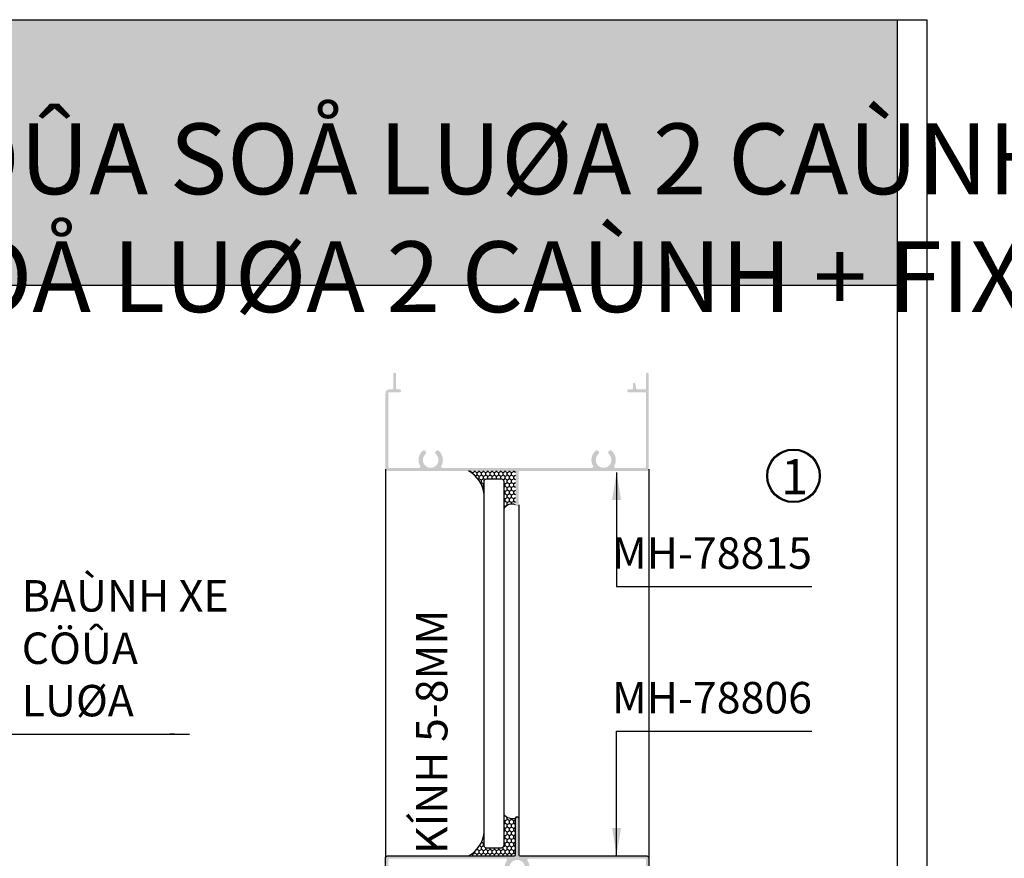
# Model space of a CAD drawing. Units: millimetres. Extents: x 12490 to 23992, y 26712 to 32566.
# Drawn here: x 14457 to 14707, y 27375 to 27588 of the extents above; entities that cross this region are included whole.
import ezdxf

# ---------------------------------------------------------------- set-up
doc = ezdxf.new("R2010")
doc.units = ezdxf.units.MM
for name, color, linetype in [('CHU', 253, 'Continuous'), ('FRAME', 2, 'Continuous'), ('h', 155, 'Continuous'), ('kinh', 141, 'Continuous'), ('net manh', 3, 'Continuous'), ('Netday', 1, 'Continuous')]:
    doc.layers.add(name, color=color, linetype=linetype)
doc.layers.add('KICHTHUOC', color=54, linetype='Continuous', lineweight=5)
doc.styles.add('ROMAND', font='VNI-Helve-Condense_0.TTF', dxfattribs={"width": 0.5})
doc.styles.get("Standard").update_dxf_attribs({"font": 'arial.ttf'})
doc.dimstyles.new('Copy of MIEN HUA1-2', dxfattribs={"dimscale": 0, "dimtxt": 7, "dimasz": 7, "dimexe": 1, "dimexo": 1, "dimgap": 4, "dimtad": 2, "dimdec": 1, "dimtxsty": 'ROMAND', "dimcen": 10, "dimdle": 5, "dimclrd": 8, "dimclre": 8, "dimclrt": 95, "dimadec": 0, "dimazin": 0, "dimtfac": 1, "dimtdec": 1, "dimtmove": 2, "dimatfit": 3, "dimfxl": 1, "dimarcsym": 0})
pattern_1 = [(90, (2731.186203481858, 30400.1625), (-0.5499259999999999, 0.9525000000000001), [0.635, -1.27]), (210, (2731.186203481858, 30400.1625), (-0.5499261971046783, -0.9524998862015611), [0.635, -1.27]), (150, (2731.186203481858, 30400.1625), (-1.099852197104678, 1.13798439006119e-07), [-1.27, 0.635])]

msp = doc.modelspace()

# ---------------------------------------------------------------- hatches: boundary and pattern name
at = {"layer": 'h'}
for points in [[(14680.20719055895, 27520.56382018169), (14680.20719055895, 27588.06382018169), (14080.20719055895, 27588.06382018169), (14080.20719055895, 27520.56382018169)], [(14612.99142717842, 27495.39896008659), (14612.99142717842, 27494.29896008658, -0.4142135623735805), (14612.69142717842, 27493.99896008658), (14611.84142717842, 27493.99896008658, 0.4142135623761393), (14611.49142717843, 27493.64896008658, 0.414213562372334), (14611.84142717842, 27493.29896008658), (14615.99142717842, 27493.29896008658, -0.4142135623731228), (14616.29142717842, 27492.99896008658), (14616.29142717842, 27474.34896008659, -0.4142135623730664), (14615.99142717842, 27474.04896008658), (14608.43591355129, 27474.04896008658, -0.5773502691929536), (14608.17610593015, 27474.49896008658, 0.3518819824684168), (14607.58399274267, 27478.33613506007, 0.4794190809100508), (14606.73641713822, 27478.20534595187, 0.3518819824684898), (14606.84146947794, 27477.52455684367, -2.574435451641194), (14604.14138487891, 27477.52455684367, 0.3518819824691883), (14604.24643721862, 27478.20534595187, 0.4794190809096519), (14603.39886161418, 27478.33613506007, 0.3518819824688448), (14602.80674842669, 27474.49896008658, -0.5773502691901612), (14602.54694080556, 27474.04896008658), (14564.43591355129, 27474.04896008658, -0.5773502691929536), (14564.17610593015, 27474.49896008658, 0.3518819824684168), (14563.58399274267, 27478.33613506007, 0.4794190809100508), (14562.73641713822, 27478.20534595187, 0.3518819824684898), (14562.84146947794, 27477.52455684367, -2.574435451641194), (14560.14138487891, 27477.52455684367, 0.3518819824691883), (14560.24643721862, 27478.20534595187, 0.4794190809096519), (14559.39886161418, 27478.33613506007, 0.3518819824688448), (14558.80674842669, 27474.49896008658, -0.5773502691901612), (14558.54694080556, 27474.04896008658), (14550.99142717842, 27474.04896008658, -0.4142135623731522), (14550.69142717842, 27474.34896008659), (14550.69142717842, 27492.99896008658, -0.4142135623726372), (14550.99142717842, 27493.29896008658), (14553.64142717842, 27493.29896008658, 0.4142135623726937), (14553.99142717842, 27493.64896008658, 0.4142135623777774), (14553.64142717842, 27493.99896008659), (14552.99142717842, 27493.99896008658, -0.4142135623744407), (14552.69142717843, 27494.29896008658), (14552.69142717842, 27497.89896008659, 0.4142135623712754), (14552.34142717842, 27498.24896008659, 0.4142135623712753), (14551.99142717843, 27497.89896008659), (14551.99142717842, 27494.29896008658, -0.4142135623743159), (14551.69142717842, 27493.99896008658), (14550.99142717843, 27493.99896008658, 0.4142135623746164), (14549.99142717842, 27492.99896008658), (14549.99142717842, 27473.74896008658, 0.4142135623730951), (14550.49142717842, 27473.24896008658), (14582.79142717842, 27473.24896008658, -0.4142135623729666), (14583.09142717842, 27472.94896008659), (14583.09142717842, 27464.64896008659, 0.4142135623736322), (14583.49142717842, 27464.24896008659, 0.4142135623731588), (14583.89142717842, 27464.64896008659), (14583.89142717842, 27472.94896008659, -0.4142135623731922), (14584.19142717842, 27473.24896008659), (14616.49142717842, 27473.24896008658, 0.4142135623731283), (14616.99142717842, 27473.74896008658), (14616.99142717842, 27497.89896008659, 0.4142135623715726), (14616.64142717842, 27498.24896008659, 0.4142135623714239), (14616.29142717842, 27497.89896008659), (14616.29142717842, 27494.29896008658, -0.4142135623734975), (14615.99142717842, 27493.99896008658), (14614.05086489316, 27493.99896008658, -0.374132279689138), (14613.75374830801, 27494.25746629401), (14613.58854376358, 27495.44045387916, 0.9329212712772048)]]:
    msp.add_hatch(color=254, dxfattribs=at).paths.add_polyline_path(points)
h = msp.add_hatch(dxfattribs=at)
h.set_pattern_fill('HONEY', color=254, scale=0.2, angle=90, style=0)
h.set_pattern_definition(pattern_1)
h.paths.add_polyline_path([(14582.79142717842, 27473.24896008658, -0.4142135623730951), (14583.09142717842, 27472.94896008658), (14583.09142717842, 27464.64896008659, 0.367992771525857), (14580.09142717842, 27463.67261629599), (14580.09142717842, 27470.62396008658, 0.4142135623730951), (14579.46642717842, 27471.24896008658), (14575.71642717842, 27471.24896008658, 0.4142135623730951), (14575.09142717842, 27470.62396008658), (14575.09142717842, 27467.33888434305, 0.2507093651546082), (14571.07726528829, 27473.24896008658)])
h = msp.add_hatch(dxfattribs=at)
h.set_pattern_fill('HONEY', color=254, scale=0.2, angle=90, style=0)
h.set_pattern_definition(pattern_1)
edge = h.paths.add_edge_path()
edge.add_arc((14582.79142717842, 27375.60730343968), 0.2999999999992724, 270, 360.0000000006948)
edge.add_line((14583.09142717842, 27375.60730343968), (14583.09142717842, 27384.89216308073))
edge.add_arc((14582.41232688416, 27387.90270377783), 3.086184132313401, 221.233564226937, 282.7116933328213, ccw=False)
edge.add_line((14580.09142717842, 27385.86850687133), (14580.09142717842, 27377.93230343968))
edge.add_arc((14579.46642717842, 27377.93230343968), 0.625, -90, 0, ccw=False)
edge.add_line((14579.46642717842, 27377.30730343968), (14575.71642717842, 27377.30730343968))
edge.add_arc((14575.71642717842, 27377.93230343968), 0.625, 180, 270, ccw=False)
edge.add_line((14575.09142717842, 27377.93230343968), (14575.09142717842, 27381.21737918321))
edge.add_arc((14567.56142048295, 27382.01354840783), 7.571980339914447, 297.66641808921855, 353.9643777144579, ccw=False)
edge.add_line((14571.07726528829, 27375.30730343968), (14582.79142717842, 27375.30730343968))
h = msp.add_hatch(color=254, dxfattribs=at)
h.paths.add_polyline_path([(14616.99142717842, 27374.80730343968, 0.4142135623730618), (14616.49142717842, 27375.30730343968), (14584.19219160232, 27375.30730343968, -0.4142135623730593), (14583.89219160232, 27375.60730343968), (14583.89219160232, 27384.90730343968, 0.4142135623724281), (14583.49219160232, 27385.30730343968, 0.4142135623724388), (14583.09219160232, 27384.90730343968), (14583.09219160232, 27375.60730343968, -0.4142135623730957), (14582.79219160232, 27375.30730343968), (14550.49295602621, 27375.30730343968, 0.4142135623730874), (14549.99295602621, 27374.80730343968), (14549.99295602621, 27296.25730343968, 1.542658710510522), (14550.74295602621, 27296.59271363631), (14550.74295602621, 27316.10730343968, -0.4142135623730951), (14551.04295602621, 27316.40730343968), (14564.49295602621, 27316.40730343968, -0.4142135623730951), (14564.79295602621, 27316.10730343968), (14564.79295602621, 27297.40730343968, -0.414213562371763), (14564.69295602621, 27297.30730343968, 0.4142135623717629), (14564.59295602621, 27297.20730343968), (14564.59295602621, 27295.80730343968, 0.4142135623730951), (14565.09295602621, 27295.30730343968, 0.4142135623731033), (14565.59295602621, 27295.80730343968), (14565.59295602621, 27312.30730343968, -0.4142135623730951), (14565.89295602621, 27312.60730343968), (14568.19295602621, 27312.60730343968, 0.4142135623717683), (14568.59295602621, 27313.00730343968, 0.4142135623730898), (14568.19295602621, 27313.40730343968), (14565.89295602621, 27313.40730343968, -0.4142135623730951), (14565.59295602621, 27313.70730343968), (14565.59295602621, 27316.10730343968, -0.4142135623730951), (14565.89295602621, 27316.40730343968), (14597.69295602621, 27316.40730343968, -0.4142135623730949), (14597.99295602621, 27316.10730343968), (14597.99295602621, 27313.70730343968, -0.4142135623730951), (14597.69295602621, 27313.40730343968), (14595.39295602621, 27313.40730343968, 0.4142135623737662), (14594.99295602621, 27313.00730343968, 0.4142135623724292), (14595.39295602621, 27312.60730343968), (14597.69295602621, 27312.60730343968, -0.4142135623730952), (14597.99295602621, 27312.30730343968), (14597.99295602621, 27295.80730343968, 0.4142135623730951), (14598.49295602621, 27295.30730343968), (14599.49295602621, 27295.30730343968, 0.4142135623730951), (14599.99295602621, 27295.80730343968, 0.4142135623731033), (14599.49295602621, 27296.30730343968), (14599.09295602622, 27296.30730343968, -0.4142135623730948), (14598.79295602621, 27296.60730343968), (14598.79295602621, 27316.10730343968, -0.4142135623730951), (14599.09295602622, 27316.40730343968), (14615.96494830978, 27316.40730343968, -0.4142135623730951), (14616.26494830978, 27316.10730343968), (14616.26494830978, 27296.30730343968, -0.4142135623730951), (14615.96494830978, 27296.00730343968), (14614.95320587928, 27296.00730343968, 1.849882280043041), (14614.49494830978, 27295.30730343968), (14616.49142717842, 27295.30730343968, 0.4142135623725612), (14616.99142717842, 27295.80730343968)])
h.paths.add_polyline_path([(14602.43354431806, 27317.30730343968), (14564.55236773437, 27317.30730343968, -0.5718902968161008), (14564.2901324451, 27317.7530177254, 0.342946573565714), (14563.68929609555, 27321.63455295355, 1), (14562.86566856955, 27320.76183438585, -2.516572725249891), (14560.12024348288, 27320.76183438585, 1), (14559.29661595688, 27321.63455295355, 0.3429465735657278), (14558.69577960733, 27317.7530177254, -0.571890296816239), (14558.43354431806, 27317.30730343968), (14550.99295602621, 27317.30730343968, -0.4142135623730951), (14550.69295602621, 27317.60730343968), (14550.69295602621, 27374.30730343968, -0.4142135623730994), (14550.99295602621, 27374.60730343968), (14580.61991027905, 27374.60730343968, -0.6059191817685186), (14580.86610582104, 27374.13587486825, 0.3714375086008587), (14581.29585153298, 27369.98005392581, 1), (14582.11947905898, 27370.85277249351, -2.516572725249463), (14584.86490414565, 27370.85277249351, 1), (14585.68853167166, 27369.98005392581, 0.3714375086007755), (14586.11827738359, 27374.13587486825, -0.6059191817684232), (14586.36447292559, 27374.60730343968), (14615.99142717842, 27374.60730343968, -0.4142135623730921), (14616.29142717842, 27374.30730343968), (14616.29142717842, 27317.60730343968, -0.4142135623729511), (14615.99142717842, 27317.30730343968), (14608.55236773437, 27317.30730343968, -0.5718902968162702), (14608.2901324451, 27317.7530177254, 0.3429465735655745), (14607.68929609555, 27321.63455295355, 1), (14606.86566856955, 27320.76183438585, -2.516572725249851), (14604.12024348288, 27320.76183438585, 1), (14603.29661595688, 27321.63455295355, 0.342946573565598), (14602.69577960733, 27317.75301772539, -0.5718902968161863)], flags=16)

# ---------------------------------------------------------------- linework, layer by layer
at = {"color": 253}
msp.add_circle((14653.81027718752, 27472.01307264371), 6.562887591830632, dxfattribs=at)
at = {"layer": 'DEFPOINTS'}
msp.add_line((14080.20719055895, 27520.56382018169), (14680.20719055895, 27520.56382018169), dxfattribs=at)
msp.add_lwpolyline([(14072.70719055895, 27588.06382018169), (14687.70719055895, 27588.06382018169), (14687.70719055895, 26712.06382018169), (14072.70719055895, 26712.06382018169)], close=True, dxfattribs=at)
msp.add_lwpolyline([(14680.20719055895, 27588.06382018169), (14680.20719055895, 26719.56382018169), (14080.20719055895, 26719.56382018169), (14080.20719055895, 27588.06382018169)], dxfattribs=at)
at = {"layer": 'FRAME'}
msp.add_lwpolyline([(14549.99295602621, 27296.25730343968), (14549.99295602621, 27374.80730343968, -0.4142135623730999), (14550.49295602621, 27375.30730343968), (14582.79219160232, 27375.30730343968, 0.4142135623730992), (14583.09219160232, 27375.60730343968), (14583.09219160232, 27384.90730343968, -0.4142135623731151), (14583.49219160232, 27385.30730343968), (14583.49219160232, 27385.30730343968, -0.4142135623730943), (14583.89219160232, 27384.90730343968), (14583.89219160232, 27375.60730343968, 0.4142135623730905), (14584.19219160232, 27375.30730343968), (14616.49142717842, 27375.30730343968, -0.414213562373095), (14616.99142717842, 27374.80730343968), (14616.99142717842, 27295.80730343968, -0.414213562373095)], format="xyb", dxfattribs=at)
at = {"layer": 'h'}
for p, q in [((14549.99142717842, 27473.74896008658), (14549.99295602621, 27374.80730343968)), ((14616.99142717842, 27473.74896008658), (14616.99295602621, 27374.80730343968)), ((14583.89142717842, 27464.64896008658), (14583.89142717842, 27384.73152875305))]:
    msp.add_line(p, q, dxfattribs=at)
for centre, radius, start, end in [((14567.56142048296, 27466.54271511844), 7.571980339910829, 6.035622285598766, 62.33358191078604), ((14582.16489537445, 27462.39869925843), 2.433543707953321, 67.62087041184596, 148.4338720284597), ((14582.41232688417, 27387.90270377783), 3.086184132317313, 221.2335642269655, 282.7116933327735), ((14567.56142048296, 27382.01354840783), 7.571980339910829, 297.6664180892104, 353.9643777144046)]:
    msp.add_arc(centre, radius, start, end, dxfattribs=at)
at = {"layer": 'kinh'}
msp.add_lwpolyline([(14580.09142717842, 27377.94234484546, -0.414213562373095), (14579.46642717842, 27377.31734484546), (14575.71642717842, 27377.31734484546, -0.414213562373095), (14575.09142717842, 27377.94234484546), (14575.09142717842, 27470.62396008658, -0.414213562373095), (14575.71642717842, 27471.24896008658), (14579.46642717842, 27471.24896008658, -0.414213562373095), (14580.09142717842, 27470.62396008658)], format="xyb", close=True, dxfattribs=at)
at = {"layer": 'net manh', "color": 1}
msp.add_circle((14653.81027718752, 27472.01307264371), 6.812887591830632, dxfattribs=at)

# ---------------------------------------------------------------- texts
at = {"layer": 'CHU', "char_height": 18, "attachment_point": 1}
for insert in [(13783.36812296813, 27561.67099701493), (14427.27282302122, 27561.67099701493)]:
    msp.add_mtext_dynamic_manual_height_columns('\\pi461.72;{\\fVNI-Helve-Condense|b1|i0|c0|p2;CÖÛA SOÅ LUØA 2 CAÙNH + FIX RMAX-788}', width=1308.547721642256, gutter_width=12.5, heights=[0], dxfattribs=dict(at, insert=insert))
at = {"layer": 'KICHTHUOC', "color": 253, "char_height": 8, "attachment_point": 9, "style": 'ROMAND'}
for s, insert in [('MH-78815', (14658.50630862571, 27445.86204713066)), ('MH-78806', (14658.50630862571, 27409.0759659581))]:
    msp.add_mtext(s, dxfattribs=dict(at, insert=insert))
at = {"layer": 'KICHTHUOC', "color": 253, "insert": (14457.4323759029, 27408.32023964588), "char_height": 8, "width": 59.57235088566072, "attachment_point": 7, "style": 'ROMAND'}
msp.add_mtext('BAÙNH XE CÖÛA LUØA', dxfattribs=at)
at = {"layer": 'KICHTHUOC', "color": 253, "insert": (14568.25867822165, 27437.93167887689), "char_height": 8, "attachment_point": 9, "rotation": 90, "style": 'ROMAND'}
msp.add_mtext('KÍNH 5-8MM', dxfattribs=at)
at = {"layer": 'net manh', "color": 253, "insert": (14650.68223427821, 27476.26621251238), "char_height": 9, "width": 41.36903222621891, "attachment_point": 1}
msp.add_mtext('{\\fVNI-Aptima|b0|i0|c0|p2;1}', dxfattribs=at)
at = {"layer": 'Netday', "insert": (14423.04638912339, 27561.67099701493), "char_height": 18, "attachment_point": 1}
msp.add_mtext_dynamic_manual_height_columns('\\pi456.95;{\\fVNI-Helve-Condense|b1|i0|c0|p2; CÖÛA SOÅ LUØA 2 CAÙNH + FIX RMAX-788}', width=1308.547721642256, gutter_width=12.5, heights=[0], dxfattribs=at)

# ---------------------------------------------------------------- leaders
at = {"layer": 'KICHTHUOC', "color": 253, "annotation_type": 0, "has_hookline": 1, "hookline_direction": 0}
for points, text_width in [([(14608.78964458979, 27472.89896009037), (14608.78964459473, 27443.86204713066), (14632.38364195904, 27443.86204713066)], 22.12266666666666), ([(14608.78964458979, 27375.44962864239), (14608.78964459473, 27407.0759659581), (14632.31964195904, 27407.0759659581)], 22.18666666666666)]:
    msp.add_leader(points, dimstyle='Copy of MIEN HUA1-2', override={"dimscale": 1, "dimtad": 1}, dxfattribs=dict(at, text_width=text_width))
at = {"layer": 'KICHTHUOC', "color": 253, "annotation_type": 0, "has_hookline": 1, "hookline_direction": 1, "horizontal_direction": (-1, 0, 0)}
msp.add_leader([(14431.6810376223, 27406.3202396459), (14496.26902512876, 27406.32023964589), (14495.08861819806, 27406.32023964588)], dimstyle='Copy of MIEN HUA1-2', override={"dimscale": 1, "dimtad": 1}, dxfattribs=at)

doc.saveas('drawing.dxf')
